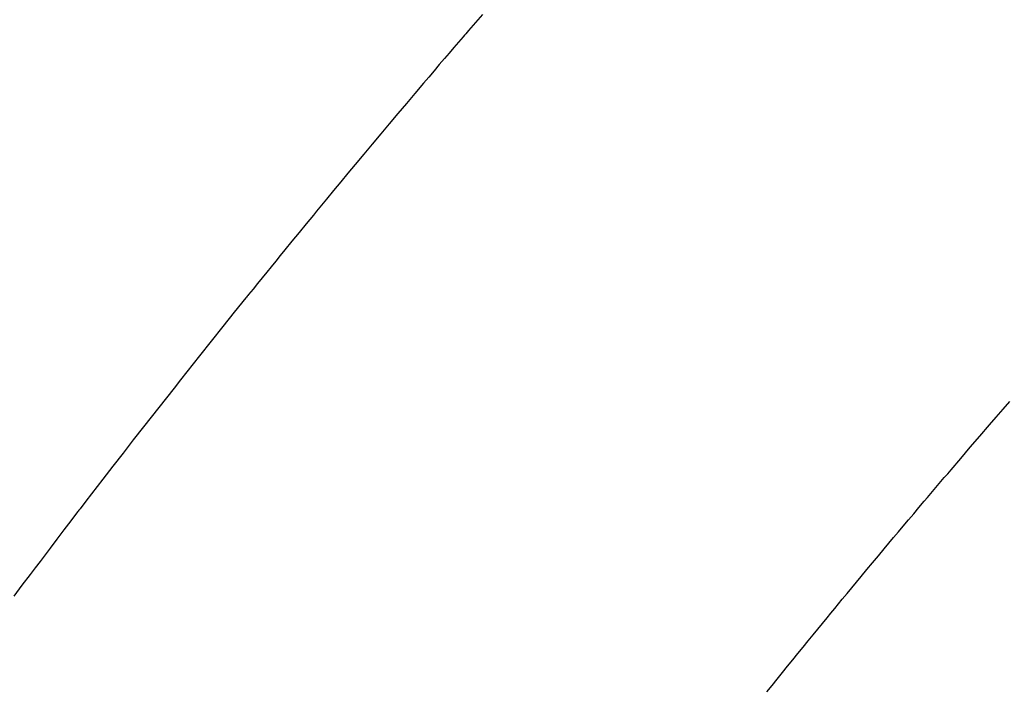
# Model space of a CAD drawing. Extents: x 27948 to 54421, y -11045 to -2175.
# Drawn here: x 44258 to 44268, y -4147 to -4140 of the extents above; entities that cross this region are included whole.
import ezdxf

# ---------------------------------------------------------------- set-up
doc = ezdxf.new("R2010")
doc.units = 0
doc.header["$LTSCALE"] = 50
doc.header["$MEASUREMENT"] = 0
doc.linetypes.add('HIDDEN', pattern=[0.375, 0.25, -0.125])
doc.layers.get('0').update_dxf_attribs({"linetype": 'CONTINUOUS'})
doc.layers.get('DEFPOINTS').update_dxf_attribs({"color": 146, "linetype": 'CONTINUOUS'})
doc.layers.add('150-機器', color=8, linetype='CONTINUOUS')
doc.layers.add('166-寸法B', color=11, linetype='CONTINUOUS')
doc.styles.add('KH001', font='txt')
doc.dimstyles.new('KH1xx030', dxfattribs={"dimscale": 30, "dimtxt": 2, "dimasz": 0.6, "dimexe": 0.3, "dimexo": 1.2, "dimgap": 0.5, "dimtad": 3, "dimdec": 1, "dimdsep": 46, "dimlunit": 6, "dimtxsty": 'KH001', "dimblk": 'DOT', "dimcen": 1, "dimdle": 1, "dimclrd": 256, "dimclre": 256, "dimclrt": 256, "dimadec": 0, "dimazin": 0, "dimtfac": 1, "dimtdec": 1, "dimtix": 1, "dimtmove": 2, "dimatfit": 3, "dimldrblk": 'CLOSEDBLANK', "dimfxl": 1, "dimtolj": 1, "dimtzin": 0, "dimlwd": -1, "dimlwe": -1, "dimarcsym": 0})

# ---------------------------------------------------------------- blocks, each defined once
blk = doc.blocks.new('F402_H')
at = {"layer": '150-機器', "color": 13, "linetype": 'HIDDEN'}
for points in [[(-219.6035, -139.9062), (-219.5571, -139.9604), (-219.5107, -140.0147), (-219.4643, -140.0689), (-219.4509, -140.0846), (-219.4375, -140.1002), (-219.4242, -140.1158), (-219.4108, -140.1314), (-219.3643, -140.1856), (-219.3178, -140.2398), (-219.2714, -140.294), (-219.2249, -140.3482), (-219.1717, -140.4104), (-219.1186, -140.4728), (-219.0655, -140.5352), (-219.0125, -140.5976), (-218.9266, -140.699), (-218.8408, -140.8006), (-218.7551, -140.9022), (-218.6695, -141.004), (-218.5838, -141.1061), (-218.4981, -141.2084), (-218.4125, -141.3107), (-218.327, -141.4131), (-218.2547, -141.5), (-218.1824, -141.587), (-218.1103, -141.674), (-218.0382, -141.7612), (-218.0055, -141.801), (-217.9727, -141.8407), (-217.94, -141.8805), (-217.9073, -141.9204), (-217.8355, -142.0079), (-217.7638, -142.0956), (-217.6921, -142.1833), (-217.6204, -142.271), (-217.5749, -142.3268), (-217.5293, -142.3825), (-217.4839, -142.4384), (-217.4385, -142.4943), (-217.3931, -142.5505), (-217.3477, -142.6067), (-217.3024, -142.6629), (-217.2568, -142.7189), (-217.2504, -142.7269), (-217.2439, -142.7348), (-217.2374, -142.7428), (-217.2309, -142.7507), (-217.1137, -142.8953), (-216.9972, -143.0405), (-216.8812, -143.1861), (-216.7655, -143.3319), (-216.7014, -143.413), (-216.6372, -143.4941), (-216.5731, -143.5753), (-216.5091, -143.6564), (-216.4321, -143.7541), (-216.355, -143.8517), (-216.2781, -143.9494), (-216.2013, -144.0473), (-216.0992, -144.1778), (-215.9974, -144.3086), (-215.8958, -144.4396), (-215.7945, -144.5709), (-215.7375, -144.6451), (-215.6804, -144.7193), (-215.6234, -144.7935), (-215.5661, -144.8675), (-215.5598, -144.8756), (-215.5536, -144.8837), (-215.5473, -144.8918), (-215.541, -144.8999), (-215.4714, -144.9905), (-215.4022, -145.0814), (-215.3333, -145.1726), (-215.2643, -145.2637), (-215.2141, -145.3299), (-215.1637, -145.396), (-215.1134, -145.4622), (-215.0632, -145.5284), (-214.9818, -145.6363), (-214.9006, -145.7444)], [(-222.4598, -146.7055), (-222.5117, -146.6413), (-222.5635, -146.5772), (-222.6154, -146.5131), (-222.6674, -146.449), (-222.7194, -146.385), (-222.7715, -146.321), (-222.8236, -146.257), (-222.8758, -146.1932), (-222.9232, -146.1353), (-222.9707, -146.0776), (-223.0182, -146.0198), (-223.0656, -145.962), (-223.1035, -145.9158), (-223.1413, -145.8695), (-223.1792, -145.8233), (-223.2171, -145.7771), (-223.2644, -145.7195), (-223.3119, -145.6621), (-223.3595, -145.6047), (-223.4071, -145.5473), (-223.4644, -145.4784), (-223.5217, -145.4096), (-223.579, -145.3408), (-223.6364, -145.272), (-223.6843, -145.2148), (-223.7322, -145.1576), (-223.7801, -145.1005), (-223.8282, -145.0434), (-223.881, -144.9809), (-223.9339, -144.9184), (-223.9868, -144.8559), (-224.0397, -144.7934), (-224.0732, -144.7539), (-224.1067, -144.7143), (-224.1401, -144.6747), (-224.1737, -144.6352), (-224.2074, -144.5955), (-224.2413, -144.5559), (-224.2751, -144.5163), (-224.309, -144.4767), (-224.4054, -144.364), (-224.5018, -144.2513), (-224.5983, -144.1386), (-224.695, -144.0262), (-224.7627, -143.9479), (-224.8306, -143.8697), (-224.8985, -143.7915)]]:
    blk.add_lwpolyline(points, dxfattribs=at)
blk = doc.blocks.new('_Dot')
at = {"color": 0, "linetype": 'ByBlock', "lineweight": -2}
blk.add_line((-0.5, 0), (-1, 0), dxfattribs=at)
at = {"color": 0, "linetype": 'ByBlock', "const_width": 0.5}
blk.add_lwpolyline([(-0.25, 0, 1), (0.25, 0, 1)], format="xyb", close=True, dxfattribs=at)
blk = doc.blocks.new('*D90')
at = {"layer": '166-寸法B', "transparency": 16777216}
for p, q in [((44199.0348, -3780.6591), (44379.2823, -3780.6591)), ((44370.2823, -3798.6591), (44370.2823, -4187.6591)), ((44211.4355, -4205.6591), (44379.2823, -4205.6591))]:
    blk.add_line(p, q, dxfattribs=at)
at = {"layer": 'DEFPOINTS', "color": 0, "transparency": 16777216}
for p in [(44163.0348, -3780.6591), (44175.4355, -4205.6591), (44370.2823, -4205.6591)]:
    blk.add_point(p, dxfattribs=at)
at = {"layer": '166-寸法B', "transparency": 16777216, "xscale": 18, "yscale": 18, "zscale": 18}
for p, rotation in [((44370.2823, -3780.6591), 90), ((44370.2823, -4205.6591), 270)]:
    blk.add_blockref('_Dot', p, dxfattribs=dict(at, rotation=rotation))
at = {"layer": '166-寸法B', "transparency": 16777216, "insert": (44325.2823, -3993.1591), "char_height": 60, "attachment_point": 5, "rotation": 90, "style": 'KH001'}
blk.add_mtext('\\A1;425', dxfattribs=at)
blk = doc.blocks.new('_ClosedBlank')
at = {"color": 0, "linetype": 'ByBlock', "lineweight": -2}
for p, q in [((-1, 0.16667), (0, 0)), ((-1, 0.16667), (-1, -0.16667)), ((0, 0), (-1, -0.16667))]:
    blk.add_line(p, q, dxfattribs=at)

msp = doc.modelspace()

# ---------------------------------------------------------------- block references
at = {"layer": '150-機器', "xscale": -1}
msp.add_blockref('F402_H', (44043.0421, -4000.4666), dxfattribs=at)

# ---------------------------------------------------------------- dimensions: what is measured, and where the dimension line sits
at = {"layer": '166-寸法B'}
dim = msp.add_linear_dim(base=(44370.2823, -4205.6591), p1=(44163.0348, -3780.6591), p2=(44175.4355, -4205.6591), angle=90, dimstyle='KH1xx030', dxfattribs=at)
dim.commit()
dim.dimension.update_dxf_attribs({"geometry": '*D90', "text_midpoint": (44325.2823, -3993.1591)})

doc.saveas('drawing.dxf')
